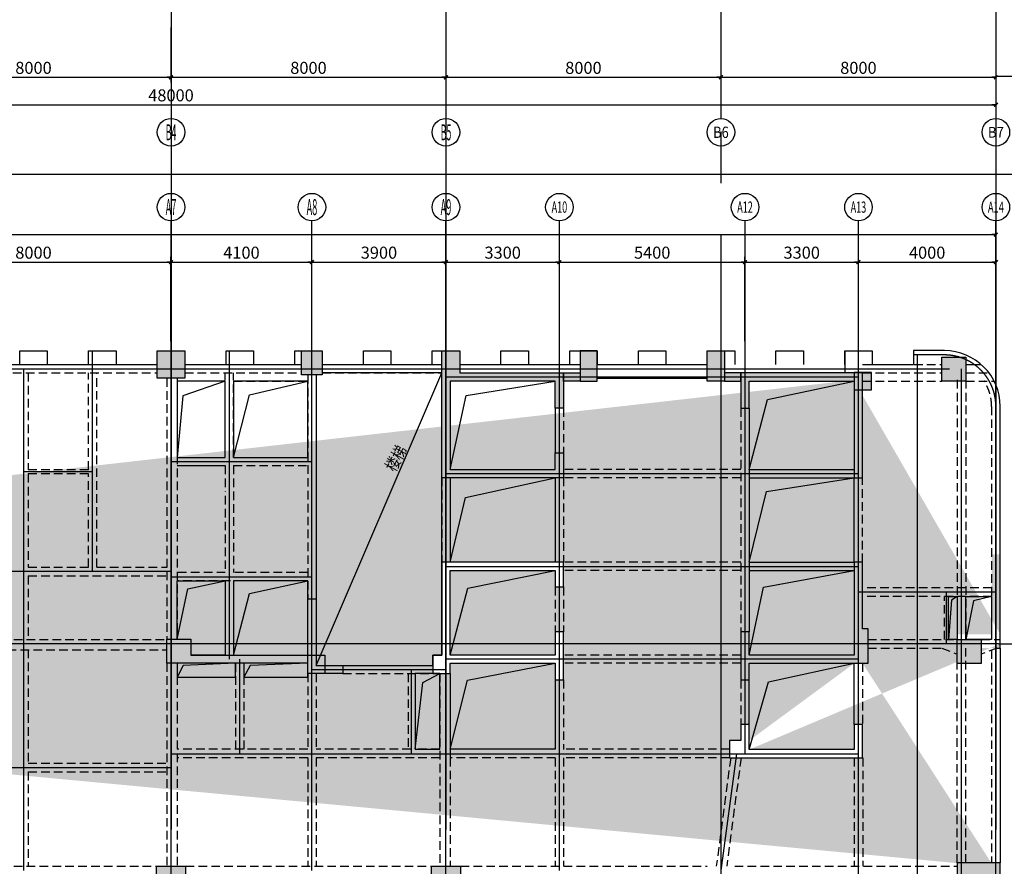
# Model space of a CAD drawing. Extents: x -90001763 to 9665196, y -83739257 to 263449.
# Drawn here: x 2352553 to 2381200, y -5327008 to -5302381 of the extents above; entities that cross this region are included whole.
import ezdxf
from ezdxf.enums import TextEntityAlignment as Align

# ---------------------------------------------------------------- set-up
doc = ezdxf.new("R2010")
doc.units = 0
doc.header["$LTSCALE"] = 1000
doc.header["$PDMODE"] = 3
doc.header["$PDSIZE"] = 100
doc.linetypes.add('CENTER', pattern=[39.5, 35, -1.5, 1.5, -1.5])
doc.linetypes.add('HIDDEN', pattern=[0.375, 0.25, -0.125])
doc.layers.get('0').update_dxf_attribs({"linetype": 'CONTINUOUS'})
doc.layers.get('DEFPOINTS').update_dxf_attribs({"linetype": 'CONTINUOUS'})
for name, color, linetype in [('AXIS', 9, 'CENTER'), ('AXIS_TEXT', 3, 'CONTINUOUS'), ('BEAM_CON', 4, 'HIDDEN'), ('BEAM_SE_CON', 4, 'HIDDEN'), ('DIM', 3, 'CONTINUOUS'), ('HOUSE_COLUMN', 15, 'CONTINUOUS'), ('line', 3, 'CONTINUOUS'), ('ZHU', 6, 'CONTINUOUS'), ('批量', 5, 'CONTINUOUS')]:
    doc.layers.add(name, color=color, linetype=linetype)
doc.styles.add('_HZTXT', font='tssdeng.shx', dxfattribs={"width": 0.8, "bigfont": 'tssdchn.shx'})
doc.styles.add('_TCH_AXIS', font='COMPLEX', dxfattribs={"bigfont": 'GBCBIG'})
doc.styles.add('TSSD', font='tssdeng.shx', dxfattribs={"width": 0.7, "bigfont": 'tssdchn.shx'})
doc.dimstyles.new('100', dxfattribs={"dimtxt": 350, "dimasz": 1, "dimexe": 150, "dimexo": 200, "dimgap": 100, "dimtad": 1, "dimdec": 0, "dimzin": 0, "dimdsep": 46, "dimtxsty": 'TSSD', "dimblk": 'DIM_1', "dimcen": 0.09, "dimdle": 150, "dimclrd": 3, "dimclre": 3, "dimclrt": 2, "dimadec": 0, "dimazin": 0, "dimtfac": 1, "dimtdec": 0, "dimtix": 1, "dimtmove": 2, "dimatfit": 3, "dimldrblk": 'NONE', "dimfxl": 300, "dimtolj": 1, "dimtzin": 0, "dimarcsym": 0})

# ---------------------------------------------------------------- blocks, each defined once
blk = doc.blocks.new('DIM_1')
at = {"color": 3, "linetype": 'Continuous'}
blk.add_line((0, 0), (-116, 0), dxfattribs=at)
at = {"color": 3, "linetype": 'Continuous', "const_width": 45}
blk.add_lwpolyline([(-54, -54), (54, 54)], dxfattribs=at)
blk = doc.blocks.new('*D399')
at = {"layer": 'DEFPOINTS', "color": 0, "transparency": 16777216}
for p in [(2332955, -5303204), (2380955, -5303204), (2380955, -5304857)]:
    blk.add_point(p, dxfattribs=at)
at = {"layer": 'DIM', "color": 3, "lineweight": -2, "transparency": 16777216}
for p, q in [((2332955, -5303404), (2332955, -5305007)), ((2380955, -5303404), (2380955, -5305007)), ((2332956, -5304857), (2380954, -5304857))]:
    blk.add_line(p, q, dxfattribs=at)
at = {"layer": 'DIM', "color": 3, "lineweight": -2, "transparency": 16777216, "rotation": 180}
blk.add_blockref('DIM_1', (2332955, -5304857), dxfattribs=at)
at = {"layer": 'DIM', "color": 3, "lineweight": -2, "transparency": 16777216}
blk.add_blockref('DIM_1', (2380955, -5304857), dxfattribs=at)
at = {"layer": 'DIM', "color": 2, "transparency": 16777216, "insert": (2356955, -5304582), "char_height": 350, "attachment_point": 5, "style": 'TSSD'}
blk.add_mtext('\\A1;48000', dxfattribs=at)
blk = doc.blocks.new('_None')
blk = doc.blocks.new('*D402')
at = {"layer": 'DEFPOINTS', "color": 0, "transparency": 16777216}
for p in [(2348955, -5302404), (2356955, -5302404), (2356955, -5304057)]:
    blk.add_point(p, dxfattribs=at)
at = {"layer": 'DIM', "color": 3, "lineweight": -2, "transparency": 16777216}
for p, q in [((2348955, -5302604), (2348955, -5304207)), ((2356955, -5302604), (2356955, -5304207)), ((2348956, -5304057), (2356954, -5304057))]:
    blk.add_line(p, q, dxfattribs=at)
at = {"layer": 'DIM', "color": 3, "lineweight": -2, "transparency": 16777216, "rotation": 180}
blk.add_blockref('DIM_1', (2348955, -5304057), dxfattribs=at)
at = {"layer": 'DIM', "color": 3, "lineweight": -2, "transparency": 16777216}
blk.add_blockref('DIM_1', (2356955, -5304057), dxfattribs=at)
at = {"layer": 'DIM', "color": 2, "transparency": 16777216, "insert": (2352955, -5303782), "char_height": 350, "attachment_point": 5, "style": 'TSSD'}
blk.add_mtext('\\A1;8000', dxfattribs=at)
blk = doc.blocks.new('*D403')
at = {"layer": 'DEFPOINTS', "color": 0, "transparency": 16777216}
for p in [(2356955, -5302404), (2364955, -5302404), (2364955, -5304057)]:
    blk.add_point(p, dxfattribs=at)
at = {"layer": 'DIM', "color": 3, "lineweight": -2, "transparency": 16777216}
for p, q in [((2356955, -5302604), (2356955, -5304207)), ((2364955, -5302604), (2364955, -5304207)), ((2356956, -5304057), (2364954, -5304057))]:
    blk.add_line(p, q, dxfattribs=at)
at = {"layer": 'DIM', "color": 3, "lineweight": -2, "transparency": 16777216, "rotation": 180}
blk.add_blockref('DIM_1', (2356955, -5304057), dxfattribs=at)
at = {"layer": 'DIM', "color": 3, "lineweight": -2, "transparency": 16777216}
blk.add_blockref('DIM_1', (2364955, -5304057), dxfattribs=at)
at = {"layer": 'DIM', "color": 2, "transparency": 16777216, "insert": (2360955, -5303782), "char_height": 350, "attachment_point": 5, "style": 'TSSD'}
blk.add_mtext('\\A1;8000', dxfattribs=at)
blk = doc.blocks.new('*D404')
at = {"layer": 'DEFPOINTS', "color": 0, "transparency": 16777216}
for p in [(2364955, -5302404), (2372955, -5302404), (2372955, -5304057)]:
    blk.add_point(p, dxfattribs=at)
at = {"layer": 'DIM', "color": 3, "lineweight": -2, "transparency": 16777216}
for p, q in [((2364955, -5302604), (2364955, -5304207)), ((2372955, -5302604), (2372955, -5304207)), ((2364956, -5304057), (2372954, -5304057))]:
    blk.add_line(p, q, dxfattribs=at)
at = {"layer": 'DIM', "color": 3, "lineweight": -2, "transparency": 16777216, "rotation": 180}
blk.add_blockref('DIM_1', (2364955, -5304057), dxfattribs=at)
at = {"layer": 'DIM', "color": 3, "lineweight": -2, "transparency": 16777216}
blk.add_blockref('DIM_1', (2372955, -5304057), dxfattribs=at)
at = {"layer": 'DIM', "color": 2, "transparency": 16777216, "insert": (2368955, -5303782), "char_height": 350, "attachment_point": 5, "style": 'TSSD'}
blk.add_mtext('\\A1;8000', dxfattribs=at)
blk = doc.blocks.new('*D405')
at = {"layer": 'DEFPOINTS', "color": 0, "transparency": 16777216}
for p in [(2372955, -5302404), (2380955, -5302404), (2380955, -5304057)]:
    blk.add_point(p, dxfattribs=at)
at = {"layer": 'DIM', "color": 3, "lineweight": -2, "transparency": 16777216}
for p, q in [((2372955, -5302604), (2372955, -5304207)), ((2380955, -5302604), (2380955, -5304207)), ((2372956, -5304057), (2380954, -5304057))]:
    blk.add_line(p, q, dxfattribs=at)
at = {"layer": 'DIM', "color": 3, "lineweight": -2, "transparency": 16777216, "rotation": 180}
blk.add_blockref('DIM_1', (2372955, -5304057), dxfattribs=at)
at = {"layer": 'DIM', "color": 3, "lineweight": -2, "transparency": 16777216}
blk.add_blockref('DIM_1', (2380955, -5304057), dxfattribs=at)
at = {"layer": 'DIM', "color": 2, "transparency": 16777216, "insert": (2376955, -5303782), "char_height": 350, "attachment_point": 5, "style": 'TSSD'}
blk.add_mtext('\\A1;8000', dxfattribs=at)
blk = doc.blocks.new('*D451')
at = {"layer": 'DEFPOINTS', "color": 0, "transparency": 16777216}
for p in [(2356955, -5309433), (2348955, -5311933), (2356955, -5311933)]:
    blk.add_point(p, dxfattribs=at)
at = {"layer": 'DIM', "color": 3, "lineweight": -2, "transparency": 16777216}
for p, q in [((2348955, -5311733), (2348955, -5309283)), ((2356955, -5311733), (2356955, -5309283)), ((2348956, -5309433), (2356954, -5309433))]:
    blk.add_line(p, q, dxfattribs=at)
at = {"layer": 'DIM', "color": 3, "lineweight": -2, "transparency": 16777216, "rotation": 180}
blk.add_blockref('DIM_1', (2348955, -5309433), dxfattribs=at)
at = {"layer": 'DIM', "color": 3, "lineweight": -2, "transparency": 16777216}
blk.add_blockref('DIM_1', (2356955, -5309433), dxfattribs=at)
at = {"layer": 'DIM', "color": 2, "transparency": 16777216, "insert": (2352955, -5309158), "char_height": 350, "attachment_point": 5, "style": 'TSSD'}
blk.add_mtext('\\A1;8000', dxfattribs=at)
blk = doc.blocks.new('*D452')
at = {"layer": 'DEFPOINTS', "color": 0, "transparency": 16777216}
for p in [(2361055, -5309433), (2356955, -5311933), (2361055, -5311933)]:
    blk.add_point(p, dxfattribs=at)
at = {"layer": 'DIM', "color": 3, "lineweight": -2, "transparency": 16777216}
for p, q in [((2356955, -5311733), (2356955, -5309283)), ((2361055, -5311733), (2361055, -5309283)), ((2356956, -5309433), (2361054, -5309433))]:
    blk.add_line(p, q, dxfattribs=at)
at = {"layer": 'DIM', "color": 3, "lineweight": -2, "transparency": 16777216, "rotation": 180}
blk.add_blockref('DIM_1', (2356955, -5309433), dxfattribs=at)
at = {"layer": 'DIM', "color": 3, "lineweight": -2, "transparency": 16777216}
blk.add_blockref('DIM_1', (2361055, -5309433), dxfattribs=at)
at = {"layer": 'DIM', "color": 2, "transparency": 16777216, "insert": (2359005, -5309158), "char_height": 350, "attachment_point": 5, "style": 'TSSD'}
blk.add_mtext('\\A1;4100', dxfattribs=at)
blk = doc.blocks.new('*D453')
at = {"layer": 'DEFPOINTS', "color": 0, "transparency": 16777216}
for p in [(2364955, -5309433), (2361055, -5311933), (2364955, -5311933)]:
    blk.add_point(p, dxfattribs=at)
at = {"layer": 'DIM', "color": 3, "lineweight": -2, "transparency": 16777216}
for p, q in [((2361055, -5311733), (2361055, -5309283)), ((2364955, -5311733), (2364955, -5309283)), ((2361056, -5309433), (2364954, -5309433))]:
    blk.add_line(p, q, dxfattribs=at)
at = {"layer": 'DIM', "color": 3, "lineweight": -2, "transparency": 16777216, "rotation": 180}
blk.add_blockref('DIM_1', (2361055, -5309433), dxfattribs=at)
at = {"layer": 'DIM', "color": 3, "lineweight": -2, "transparency": 16777216}
blk.add_blockref('DIM_1', (2364955, -5309433), dxfattribs=at)
at = {"layer": 'DIM', "color": 2, "transparency": 16777216, "insert": (2363005, -5309158), "char_height": 350, "attachment_point": 5, "style": 'TSSD'}
blk.add_mtext('\\A1;3900', dxfattribs=at)
blk = doc.blocks.new('*D454')
at = {"layer": 'DEFPOINTS', "color": 0, "transparency": 16777216}
for p in [(2368255, -5309433), (2364955, -5311933), (2368255, -5311933)]:
    blk.add_point(p, dxfattribs=at)
at = {"layer": 'DIM', "color": 3, "lineweight": -2, "transparency": 16777216}
for p, q in [((2364955, -5311733), (2364955, -5309283)), ((2368255, -5311733), (2368255, -5309283)), ((2364956, -5309433), (2368254, -5309433))]:
    blk.add_line(p, q, dxfattribs=at)
at = {"layer": 'DIM', "color": 3, "lineweight": -2, "transparency": 16777216, "rotation": 180}
blk.add_blockref('DIM_1', (2364955, -5309433), dxfattribs=at)
at = {"layer": 'DIM', "color": 3, "lineweight": -2, "transparency": 16777216}
blk.add_blockref('DIM_1', (2368255, -5309433), dxfattribs=at)
at = {"layer": 'DIM', "color": 2, "transparency": 16777216, "insert": (2366605, -5309158), "char_height": 350, "attachment_point": 5, "style": 'TSSD'}
blk.add_mtext('\\A1;3300', dxfattribs=at)
blk = doc.blocks.new('*D455')
at = {"layer": 'DEFPOINTS', "color": 0, "transparency": 16777216}
for p in [(2373655, -5309433), (2368255, -5311933), (2373655, -5311933)]:
    blk.add_point(p, dxfattribs=at)
at = {"layer": 'DIM', "color": 3, "lineweight": -2, "transparency": 16777216}
for p, q in [((2368255, -5311733), (2368255, -5309283)), ((2373655, -5311733), (2373655, -5309283)), ((2368256, -5309433), (2373654, -5309433))]:
    blk.add_line(p, q, dxfattribs=at)
at = {"layer": 'DIM', "color": 3, "lineweight": -2, "transparency": 16777216, "rotation": 180}
blk.add_blockref('DIM_1', (2368255, -5309433), dxfattribs=at)
at = {"layer": 'DIM', "color": 3, "lineweight": -2, "transparency": 16777216}
blk.add_blockref('DIM_1', (2373655, -5309433), dxfattribs=at)
at = {"layer": 'DIM', "color": 2, "transparency": 16777216, "insert": (2370955, -5309158), "char_height": 350, "attachment_point": 5, "style": 'TSSD'}
blk.add_mtext('\\A1;5400', dxfattribs=at)
blk = doc.blocks.new('*D456')
at = {"layer": 'DEFPOINTS', "color": 0, "transparency": 16777216}
for p in [(2376955, -5309433), (2373655, -5311933), (2376955, -5311933)]:
    blk.add_point(p, dxfattribs=at)
at = {"layer": 'DIM', "color": 3, "lineweight": -2, "transparency": 16777216}
for p, q in [((2373655, -5311733), (2373655, -5309283)), ((2376955, -5311733), (2376955, -5309283)), ((2373656, -5309433), (2376954, -5309433))]:
    blk.add_line(p, q, dxfattribs=at)
at = {"layer": 'DIM', "color": 3, "lineweight": -2, "transparency": 16777216, "rotation": 180}
blk.add_blockref('DIM_1', (2373655, -5309433), dxfattribs=at)
at = {"layer": 'DIM', "color": 3, "lineweight": -2, "transparency": 16777216}
blk.add_blockref('DIM_1', (2376955, -5309433), dxfattribs=at)
at = {"layer": 'DIM', "color": 2, "transparency": 16777216, "insert": (2375305, -5309158), "char_height": 350, "attachment_point": 5, "style": 'TSSD'}
blk.add_mtext('\\A1;3300', dxfattribs=at)
blk = doc.blocks.new('*D457')
at = {"layer": 'DEFPOINTS', "color": 0, "transparency": 16777216}
for p in [(2380955, -5309433), (2376955, -5311933), (2380955, -5311933)]:
    blk.add_point(p, dxfattribs=at)
at = {"layer": 'DIM', "color": 3, "lineweight": -2, "transparency": 16777216}
for p, q in [((2376955, -5311733), (2376955, -5309283)), ((2380955, -5311733), (2380955, -5309283)), ((2376956, -5309433), (2380954, -5309433))]:
    blk.add_line(p, q, dxfattribs=at)
at = {"layer": 'DIM', "color": 3, "lineweight": -2, "transparency": 16777216, "rotation": 180}
blk.add_blockref('DIM_1', (2376955, -5309433), dxfattribs=at)
at = {"layer": 'DIM', "color": 3, "lineweight": -2, "transparency": 16777216}
blk.add_blockref('DIM_1', (2380955, -5309433), dxfattribs=at)
at = {"layer": 'DIM', "color": 2, "transparency": 16777216, "insert": (2378955, -5309158), "char_height": 350, "attachment_point": 5, "style": 'TSSD'}
blk.add_mtext('\\A1;4000', dxfattribs=at)
blk = doc.blocks.new('*D458')
at = {"layer": 'DEFPOINTS', "color": 0, "transparency": 16777216}
for p in [(2380955, -5308633), (2308955, -5311933), (2380955, -5311933)]:
    blk.add_point(p, dxfattribs=at)
at = {"layer": 'DIM', "color": 3, "lineweight": -2, "transparency": 16777216}
for p, q in [((2308955, -5311733), (2308955, -5308483)), ((2380955, -5311733), (2380955, -5308483)), ((2308956, -5308633), (2380954, -5308633))]:
    blk.add_line(p, q, dxfattribs=at)
at = {"layer": 'DIM', "color": 3, "lineweight": -2, "transparency": 16777216, "rotation": 180}
blk.add_blockref('DIM_1', (2308955, -5308633), dxfattribs=at)
at = {"layer": 'DIM', "color": 3, "lineweight": -2, "transparency": 16777216}
blk.add_blockref('DIM_1', (2380955, -5308633), dxfattribs=at)
at = {"layer": 'DIM', "color": 2, "transparency": 16777216, "insert": (2344955, -5308358), "char_height": 350, "attachment_point": 5, "style": 'TSSD'}
blk.add_mtext('\\A1;72000', dxfattribs=at)

msp = doc.modelspace()

# ---------------------------------------------------------------- hatches: boundary and pattern name
at = {"layer": 'HOUSE_COLUMN'}
for points in [[(2365355.4, -5312653.4), (2368375.4, -5312653.4), (2368375.4, -5313683.4), (2368135.4, -5313683.4), (2368135.4, -5312893.4), (2365075.4, -5312893.4), (2365075.4, -5315463.4), (2368135.4, -5315463.4), (2368135.4, -5314983.4), (2368375.4, -5314983.4), (2368375.4, -5315703.4), (2364835.4, -5315703.4), (2364835.4, -5312013.4), (2365355.4, -5312013.4)], [(2376555.4, -5312653.4), (2373535.4, -5312653.4), (2373535.4, -5313683.4), (2373775.4, -5313683.4), (2373775.4, -5312893.4), (2376835.4, -5312893.4), (2376835.4, -5315703.4), (2377075.4, -5315703.4), (2377075.4, -5312653.4), (2376555.4, -5312653.4)], [(2376835.4, -5318163.4), (2376835.4, -5320863.4), (2373775.4, -5320863.4), (2373775.4, -5320183.4), (2373535.4, -5320183.4), (2373535.4, -5321583.4), (2373775.4, -5321583.4), (2373775.4, -5321103.4), (2377235.4, -5321103.4), (2377235.4, -5320103.4), (2377235.4, -5320103.4), (2377075.4, -5320103.4), (2377075.4, -5318163.4)], [(2360935.4, -5320863.4), (2361435.4, -5320863.4), (2361435.4, -5321403.4), (2360935.4, -5321403.4)], [(2380830.4, -5330833.4), (2381080.4, -5330833.4), (2381080.4, -5326908.4), (2379830.4, -5326908.4), (2379830.4, -5327308.4), (2380830.4, -5327308.4)]]:
    msp.add_hatch(color=55, dxfattribs=at).paths.add_polyline_path(points)
h = msp.add_hatch(color=55, dxfattribs=at)
h.paths.add_polyline_path([(2364835.4, -5320863.4), (2364575.4, -5320863.4), (2364575.4, -5321403.4), (2365075.4, -5321403.4), (2365075.4, -5321103.4), (2368135.4, -5321103.4), (2368135.4, -5321583.4), (2368375.4, -5321583.4), (2368375.4, -5320183.4), (2368135.4, -5320183.4), (2368135.4, -5320863.4), (2365075.4, -5320863.4), (2365075.4, -5318403.4), (2368135.4, -5318403.4), (2368135.4, -5318883.4), (2368375.4, -5318883.4), (2368375.4, -5318163.4), (2364835.4, -5318163.4)], flags=16)
h.paths.add_polyline_path([(2373535.4, -5323353.4), (2373205.4, -5323353.4), (2373205.4, -5323853.4), (2377075.4, -5323853.4), (2377075.4, -5322883.4), (2376835.4, -5322883.4), (2376835.4, -5323613.4), (2373775.4, -5323613.4), (2373775.4, -5322883.4), (2373535.4, -5322883.4)], flags=16)
edge = h.paths.add_edge_path()
edge.add_line((2308830.4, -5320658.4), (2308830.4, -5320808.4))
edge.add_line((2308830.4, -5320808.4), (2310080.4, -5320808.4))
edge.add_line((2310080.4, -5320808.4), (2310080.4, -5320658.4))
edge.add_line((2310080.4, -5320658.4), (2313475.4, -5320658.4))
edge.add_line((2313475.4, -5320658.4), (2313475.4, -5320408.4))
edge.add_line((2313475.4, -5320408.4), (2313475.4, -5320093.4))
edge.add_line((2313475.4, -5320093.4), (2313235.4, -5320093.4))
edge.add_line((2313235.4, -5320093.4), (2313235.4, -5320408.4))
edge.add_line((2313235.4, -5320408.4), (2309080.4, -5320408.4))
edge.add_line((2309080.4, -5320408.4), (2309080.4, -5318133.4))
edge.add_line((2309080.4, -5318133.4), (2308830.4, -5318133.4))
edge.add_line((2308830.4, -5318133.4), (2308830.4, -5320533.4))
edge.add_line((2308830.4, -5320258.4), (2308830.4, -5320658.4))
edge.add_line((2376555.4, -5312893.4), (2376835.4, -5312893.4))
edge.add_line((2381080.4, -5320258.4), (2381080.4, -5320658.4))
edge.add_line((2381080.4, -5320658.4), (2379830.4, -5320658.4))
edge.add_line((2379830.4, -5320658.4), (2379830.4, -5320258.4))
edge.add_line((2379830.4, -5320258.4), (2380830.4, -5320258.4))
edge.add_line((2380830.4, -5320258.4), (2380830.4, -5317933.4))
edge.add_line((2380830.4, -5317933.4), (2381080.4, -5317933.4))
edge.add_line((2381080.4, -5317933.4), (2381080.4, -5320533.4))
edge.add_line((2373775.4, -5323613.4), (2373775.4, -5323353.4))
edge.add_line((2376835.4, -5321103.4), (2377235.4, -5321103.4))
edge.add_line((2377235.4, -5321103.4), (2377235.4, -5320103.4))
edge.add_line((2377235.4, -5320103.4), (2377235.4, -5320103.4))
edge.add_line((2377235.4, -5320103.4), (2376835.4, -5320103.4))
edge.add_line((2376835.4, -5320103.4), (2376835.4, -5320863.4))
edge.add_line((2376835.4, -5320863.4), (2373775.4, -5320863.4))
edge.add_line((2373775.4, -5320863.4), (2373775.4, -5320183.4))
edge.add_line((2373775.4, -5320183.4), (2373535.4, -5320183.4))
edge.add_line((2373535.4, -5320183.4), (2373535.4, -5321583.4))
edge.add_line((2373535.4, -5321583.4), (2373775.4, -5321583.4))
edge.add_line((2373775.4, -5321583.4), (2373775.4, -5321103.4))
edge.add_line((2373775.4, -5321103.4), (2377075.4, -5321103.4))
edge.add_line((2381080.4, -5327308.4), (2381080.4, -5326908.4))
edge.add_line((2381080.4, -5326908.4), (2379830.4, -5326908.4))
edge.add_line((2379830.4, -5326908.4), (2379830.4, -5327308.4))
edge.add_line((2379830.4, -5327308.4), (2380830.4, -5327308.4))
edge.add_line((2380830.4, -5327308.4), (2380830.4, -5330933.4))
edge.add_line((2380830.4, -5330933.4), (2381080.4, -5330933.4))
edge.add_line((2381080.4, -5330933.4), (2381080.4, -5327033.4))
msp.add_hatch(color=55, dxfattribs=at).paths.add_polyline_path([(2357530.4, -5321103.4), (2356830.4, -5321103.4), (2356830.4, -5320403.4), (2357530.4, -5320403.4), (2357530.4, -5320863.4), (2360935.4, -5320863.4), (2360935.4, -5319224.6), (2361175.4, -5319224.6), (2361175.4, -5321163.4), (2361955.4, -5321163.4), (2361955.4, -5321403.4), (2360935.4, -5321403.4), (2360935.4, -5321103.4)], flags=17)

# ---------------------------------------------------------------- linework, layer by layer
at = {"layer": 'AXIS'}
for p, q in [((2356955.4, -5172433.4), (2356955.4, -5338533.4)), ((2364955.4, -5172433.4), (2364955.4, -5338533.4)), ((2380955.4, -5172433.4), (2380955.4, -5338533.4)), ((2372955.4, -5190133.4), (2372955.4, -5338533.4)), ((2413905.4, -5304033.4), (2380955.4, -5304033.4)), ((2356955.4, -5337533.4), (2356955.4, -5310433.4)), ((2356955.4, -5337533.4), (2356955.4, -5310433.4)), ((2361055.4, -5327133.4), (2361055.4, -5310433.4)), ((2364955.4, -5337533.4), (2364955.4, -5310433.4)), ((2364955.4, -5337533.4), (2364955.4, -5310433.4)), ((2368255.4, -5327133.4), (2368255.4, -5310433.4)), ((2373655.4, -5323733.4), (2373655.4, -5310433.4)), ((2376955.4, -5336053.4), (2376955.4, -5310433.4)), ((2380955.4, -5337533.4), (2380955.4, -5310433.4)), ((2354675.4, -5318433.4), (2354675.4, -5312013.4)), ((2358655.4, -5320983.4), (2358655.4, -5312013.4)), ((2379454.8, -5312133.4), (2378555.4, -5312133.4)), ((2378675.4, -5335933.4), (2378675.4, -5312133.4)), ((2305105.5, -5312533.4), (2381032.9, -5312533.4)), ((2352675.4, -5327133.4), (2352675.4, -5312533.4)), ((2379955.4, -5329593.4), (2379955.4, -5312533.4)), ((2364955.4, -5312773.4), (2376955.4, -5312773.4)), ((2356955.4, -5315233.4), (2361055.4, -5315233.4)), ((2354675.4, -5315533.4), (2352675.4, -5315533.4)), ((2364955.4, -5315583.4), (2376955.4, -5315583.4)), ((2356955.4, -5318433.4), (2316955.4, -5318433.4)), ((2364955.4, -5318283.4), (2376955.4, -5318283.4)), ((2356955.4, -5318583.4), (2361055.4, -5318583.4)), ((2380955.4, -5319033.4), (2376955.4, -5319033.4)), ((2379515.4, -5320533.4), (2379515.4, -5319053.4)), ((2381032.9, -5320533.4), (2309135.5, -5320533.4)), ((2358955.4, -5323733.4), (2358955.4, -5320983.4)), ((2376955.4, -5320983.4), (2364955.4, -5320983.4)), ((2361055.4, -5321283.4), (2364955.4, -5321283.4)), ((2363955.4, -5323733.4), (2363955.4, -5321283.4)), ((2356955.4, -5323733.4), (2376955.4, -5323733.4)), ((2373405.4, -5323733.4), (2372955.4, -5327133.4)), ((2309955.4, -5324133.4), (2356955.4, -5324133.4))]:
    msp.add_line(p, q, dxfattribs=at)
msp.add_arc((2379455.4, -5313633.4), 1500, 0, 90.02385, dxfattribs=at)
at = {"layer": 'BEAM_CON', "color": 55, "linetype": 'Continuous'}
for p, q in [((2379455.4, -5312008.4), (2378555.4, -5312008.4)), ((2378555.4, -5312008.4), (2378555.4, -5312408.4)), ((2349355.4, -5312408.4), (2356555.4, -5312408.4)), ((2357355.4, -5312408.4), (2360755.4, -5312408.4)), ((2361355.4, -5312408.4), (2364835.4, -5312408.4)), ((2365355.4, -5312408.4), (2368855.4, -5312408.4)), ((2369355.4, -5312408.4), (2372555.4, -5312408.4)), ((2377075.4, -5312408.4), (2378555.4, -5312408.4)), ((2380080.4, -5312408.4), (2380523.2, -5312408.4)), ((2369355.4, -5312808.4), (2372555.4, -5312808.4)), ((2381080.4, -5320658.4), (2381080.4, -5313633.4)), ((2368135.4, -5313683.4), (2368135.4, -5314983.4)), ((2373775.4, -5313683.4), (2373775.4, -5320183.4)), ((2365075.4, -5315703.4), (2365075.4, -5318163.4)), ((2368135.4, -5315703.4), (2368135.4, -5318163.4)), ((2376835.4, -5318163.4), (2376835.4, -5315703.4)), ((2381080.4, -5320658.4), (2381080.4, -5326908.4)), ((2376835.4, -5322883.4), (2376835.4, -5321103.4)), ((2365075.4, -5321403.4), (2365075.4, -5323853.4)), ((2368135.4, -5321583.4), (2368135.4, -5323603.4)), ((2373775.4, -5322883.4), (2373775.4, -5321583.4)), ((2368135.4, -5323603.4), (2365075.4, -5323603.4))]:
    msp.add_line(p, q, dxfattribs=at)
at = {"layer": 'BEAM_CON', "color": 55}
for p, q in [((2377075.4, -5312408.4), (2379380.4, -5312408.4)), ((2349355.4, -5312658.4), (2356555.4, -5312658.4)), ((2356830.4, -5312813.4), (2356830.4, -5320403.4)), ((2357130.4, -5312813.4), (2357130.4, -5320403.4)), ((2357355.4, -5312658.4), (2360755.4, -5312658.4)), ((2360935.4, -5312713.4), (2360935.4, -5319224.6)), ((2361175.4, -5312713.4), (2361175.4, -5319224.6)), ((2361355.4, -5312658.4), (2364835.4, -5312658.4)), ((2377075.4, -5312658.4), (2379380.4, -5312658.4)), ((2380080.4, -5312653.4), (2380751.7, -5312653.4)), ((2358775.4, -5312893.4), (2360935.4, -5312893.4)), ((2377075.4, -5312893.4), (2379380.4, -5312893.4)), ((2379830.4, -5312858.4), (2379830.4, -5320408.4)), ((2380080.4, -5312858.4), (2380080.4, -5320408.4)), ((2380080.4, -5312894.9), (2380883.7, -5312894.9)), ((2380830.4, -5313633.4), (2380830.4, -5320408.4)), ((2368375.4, -5313683.4), (2368375.4, -5314983.4)), ((2373535.4, -5313683.4), (2373535.4, -5320183.4)), ((2373535.4, -5315463.4), (2368375.4, -5315463.4)), ((2364835.4, -5315703.4), (2364835.4, -5318163.4)), ((2368375.4, -5315703.4), (2368375.4, -5318163.4)), ((2373535.4, -5315703.4), (2368375.4, -5315703.4)), ((2377075.4, -5318163.4), (2377075.4, -5315703.4)), ((2373535.4, -5318163.4), (2368375.4, -5318163.4)), ((2373535.4, -5318403.4), (2368375.4, -5318403.4)), ((2368135.4, -5318883.4), (2368135.4, -5320183.4)), ((2368375.4, -5318883.4), (2368375.4, -5320183.4)), ((2349380.4, -5320408.4), (2356830.4, -5320408.4)), ((2377235.4, -5320408.4), (2379830.4, -5320408.4)), ((2380530.4, -5320408.4), (2381080.4, -5320408.4)), ((2349952.5, -5320708.4), (2356830.4, -5320708.4)), ((2377235.4, -5320658.4), (2379378.7, -5320658.4)), ((2379378.7, -5320658.4), (2379830.4, -5320839.8)), ((2380982.2, -5320658.4), (2380530.4, -5320839.8)), ((2380830.4, -5320719.3), (2380830.4, -5326908.4)), ((2380982.2, -5320658.4), (2381080.4, -5320658.4)), ((2356830.4, -5321103.4), (2356830.4, -5327008.4)), ((2357130.4, -5321103.4), (2357130.4, -5327008.4)), ((2373535.4, -5320863.4), (2368375.4, -5320863.4)), ((2373535.4, -5321103.4), (2368375.4, -5321103.4)), ((2377075.4, -5321103.4), (2377075.4, -5322883.4)), ((2361955.4, -5321163.4), (2364575.4, -5321163.4)), ((2361955.4, -5321403.4), (2364575.4, -5321403.4)), ((2364775.4, -5321403.4), (2364775.4, -5327008.4)), ((2368375.4, -5321583.4), (2368375.4, -5323613.4)), ((2373535.4, -5321583.4), (2373535.4, -5322883.4)), ((2373205.4, -5323603.4), (2368375.4, -5323603.4)), ((2365075.4, -5323853.4), (2365075.4, -5327008.4)), ((2368135.4, -5323853.4), (2365075.4, -5323853.4)), ((2368135.4, -5323853.4), (2368135.4, -5327008.4)), ((2373205.4, -5323853.4), (2368375.4, -5323853.4)), ((2368375.4, -5323853.4), (2368375.4, -5327008.4)), ((2373238.3, -5323853.4), (2372820.7, -5327008.4)), ((2373540.9, -5323853.4), (2373123.3, -5327008.4)), ((2349380.4, -5327008.4), (2356530.4, -5327008.4)), ((2357380.4, -5327008.4), (2364530.4, -5327008.4)), ((2365380.4, -5327008.4), (2372555.4, -5327008.4)), ((2373355.4, -5327008.4), (2379830.4, -5327008.4))]:
    msp.add_line(p, q, dxfattribs=at)
at = {"layer": 'BEAM_CON', "color": 55, "linetype": 'Continuous'}
for points in [[(2352555.4, -5312408.4), (2352555.4, -5312013.4), (2353355.4, -5312013.4), (2353355.4, -5312408.4)], [(2354555.4, -5312408.4), (2354555.4, -5312013.4), (2355355.4, -5312013.4), (2355355.4, -5312408.4)], [(2356555.4, -5312408.4), (2356555.4, -5312013.4), (2357355.4, -5312013.4), (2357355.4, -5312408.4)], [(2358555.4, -5312408.4), (2358555.4, -5312013.4), (2359355.4, -5312013.4), (2359355.4, -5312408.4)], [(2360555.4, -5312408.4), (2360555.4, -5312013.4), (2361355.4, -5312013.4), (2361355.4, -5312408.4)], [(2362555.4, -5312408.4), (2362555.4, -5312013.4), (2363355.4, -5312013.4), (2363355.4, -5312408.4)], [(2364555.4, -5312408.4), (2364555.4, -5312013.4), (2365355.4, -5312013.4), (2365355.4, -5312408.4)], [(2366555.4, -5312408.4), (2366555.4, -5312013.4), (2367355.4, -5312013.4), (2367355.4, -5312408.4)], [(2368555.4, -5312408.4), (2368555.4, -5312013.4), (2369355.4, -5312013.4), (2369355.4, -5312408.4)], [(2370555.4, -5312408.4), (2370555.4, -5312013.4), (2371355.4, -5312013.4), (2371355.4, -5312408.4)], [(2372555.4, -5312408.4), (2372555.4, -5312013.4), (2373355.4, -5312013.4), (2373355.4, -5312408.4)], [(2374555.4, -5312408.4), (2374555.4, -5312013.4), (2375355.4, -5312013.4), (2375355.4, -5312408.4)], [(2376555.4, -5312408.4), (2376555.4, -5312013.4), (2377355.4, -5312013.4), (2377355.4, -5312408.4)]]:
    msp.add_lwpolyline(points, dxfattribs=at)
msp.add_arc((2379455.4, -5313633.4), 1625, 0, 90, dxfattribs=at)
at = {"layer": 'BEAM_CON', "color": 55}
msp.add_arc((2379455.4, -5313633.4), 1375, 0, 32.48501, dxfattribs=at)
at = {"layer": 'BEAM_SE_CON', "color": 55}
for p, q in [((2352800.4, -5312658.4), (2352800.4, -5315473.4)), ((2354550.4, -5315473.4), (2354550.4, -5312658.4)), ((2354800.4, -5318308.4), (2354800.4, -5312658.4)), ((2358535.4, -5315113.4), (2358535.4, -5312658.4)), ((2358775.4, -5315113.4), (2358775.4, -5312658.4)), ((2357130.4, -5315113.4), (2358535.4, -5315113.4)), ((2358775.4, -5315113.4), (2360935.4, -5315113.4)), ((2358535.4, -5315353.4), (2358535.4, -5316113.4)), ((2358775.4, -5315353.4), (2360935.4, -5315353.4)), ((2358775.4, -5315353.4), (2358775.4, -5318463.4)), ((2354550.4, -5315473.4), (2352800.4, -5315473.4)), ((2354550.4, -5315593.4), (2352800.4, -5315593.4)), ((2352800.4, -5315593.4), (2352800.4, -5318308.4)), ((2354550.4, -5318308.4), (2354550.4, -5315593.4)), ((2358535.4, -5316233.4), (2358535.4, -5318463.4)), ((2352800.4, -5318308.4), (2354550.4, -5318308.4)), ((2354800.4, -5318308.4), (2356830.4, -5318308.4)), ((2358535.4, -5318463.4), (2357130.4, -5318463.4)), ((2360935.4, -5318463.4), (2358775.4, -5318463.4)), ((2352800.4, -5318558.4), (2356835.4, -5318558.4)), ((2352800.4, -5318558.4), (2352800.4, -5320408.4)), ((2360935.4, -5318703.4), (2357130.4, -5318703.4)), ((2358535.4, -5318703.4), (2358535.4, -5320863.4)), ((2358775.4, -5318703.4), (2358775.4, -5320863.4)), ((2380835.4, -5318908.4), (2377075.4, -5318908.4)), ((2380835.4, -5319158.4), (2377075.4, -5319158.4)), ((2379455.4, -5320408.4), (2379455.4, -5319158.4)), ((2379575.4, -5320408.4), (2379575.4, -5319158.4)), ((2352800.4, -5320708.4), (2352800.4, -5324008.4)), ((2379830.4, -5326908.4), (2379830.4, -5320658.4)), ((2380080.4, -5326908.4), (2380080.4, -5320658.4)), ((2358835.4, -5321103.4), (2358835.4, -5323613.4)), ((2359075.4, -5321103.4), (2359075.4, -5323613.4)), ((2360935.4, -5321403.4), (2360935.4, -5323603.4)), ((2361175.4, -5321403.4), (2361175.4, -5323603.4)), ((2363855.4, -5321403.4), (2363855.4, -5323603.4)), ((2364055.4, -5321403.4), (2364055.4, -5323603.4)), ((2360935.4, -5323603.4), (2357130.4, -5323603.4)), ((2363935.4, -5323603.4), (2361175.4, -5323603.4)), ((2364775.4, -5323603.4), (2364055.4, -5323603.4)), ((2360935.4, -5323853.4), (2357130.4, -5323853.4)), ((2360935.4, -5323853.4), (2360935.4, -5327008.4)), ((2364775.4, -5323853.4), (2361175.4, -5323853.4)), ((2361175.4, -5323853.4), (2361175.4, -5327008.4)), ((2376830.4, -5323853.4), (2376830.4, -5327008.4)), ((2377080.4, -5323853.4), (2377080.4, -5327008.4)), ((2352800.4, -5324008.4), (2356830.4, -5324008.4)), ((2352800.4, -5324258.4), (2356830.4, -5324258.4)), ((2352800.4, -5324258.4), (2352800.4, -5327008.4))]:
    msp.add_line(p, q, dxfattribs=at)
at = {"layer": 'BEAM_SE_CON', "color": 55, "linetype": 'Continuous'}
for p, q in [((2357130.4, -5315353.4), (2358535.4, -5315353.4)), ((2373775.4, -5315463.4), (2376835.4, -5315463.4)), ((2373775.4, -5315703.4), (2376835.4, -5315703.4)), ((2373775.4, -5318163.4), (2376835.4, -5318163.4)), ((2373775.4, -5318403.4), (2376835.4, -5318403.4))]:
    msp.add_line(p, q, dxfattribs=at)
at = {"layer": 'DIM'}
for p, q in [((2356955.4, -5302804.1), (2356955.4, -5305256.6)), ((2356955.4, -5302804.1), (2356955.4, -5305256.6)), ((2364955.4, -5302804.1), (2364955.4, -5305256.6)), ((2364955.4, -5302804.1), (2364955.4, -5305256.6)), ((2372955.4, -5302804.1), (2372955.4, -5305256.1)), ((2356955.4, -5311933.4), (2356955.4, -5308233.4)), ((2361055.4, -5311933.4), (2361055.4, -5308233.4)), ((2364955.4, -5311933.4), (2364955.4, -5308233.4)), ((2368255.4, -5311933.4), (2368255.4, -5308233.4)), ((2373655.4, -5311933.4), (2373655.4, -5308233.4)), ((2376955.4, -5311933.4), (2376955.4, -5308233.4)), ((2380955.4, -5310433.4), (2380955.4, -5308233.4)), ((2380955.4, -5310433.4), (2380955.4, -5308233.4)), ((2380955.4, -5311933.4), (2380955.4, -5308233.4)), ((2381032.9, -5320533.4), (2384733.3, -5320533.4))]:
    msp.add_line(p, q, dxfattribs=at)
at = {"layer": 'DIM', "linetype": 'ByBlock'}
msp.add_line((2380955.4, -5303503.4), (2380955.4, -5305256.6), dxfattribs=at)
at = {"layer": 'DIM'}
for centre in [(2356955.4, -5305656.6), (2356955.4, -5305656.6), (2364955.4, -5305656.6), (2364955.4, -5305656.6), (2372955.4, -5305656.1), (2372955.4, -5305656.1), (2380955.4, -5305656.6), (2380955.4, -5305656.6), (2356955.4, -5307833.4), (2361055.4, -5307833.4), (2364955.4, -5307833.4), (2368255.4, -5307833.4), (2373655.4, -5307833.4), (2376955.4, -5307833.4), (2380955.4, -5307833.4)]:
    msp.add_circle(centre, 400, dxfattribs=at)
at = {"layer": 'HOUSE_COLUMN', "color": 55}
for points in [[(2356555.4, -5312013.4), (2357355.4, -5312013.4), (2356555.4, -5312813.4), (2357355.4, -5312813.4)], [(2360755.4, -5312013.4), (2361355.4, -5312013.4), (2360755.4, -5312713.4), (2361355.4, -5312713.4)], [(2369355.4, -5312013.4), (2368855.4, -5312013.4), (2369355.4, -5312898.4), (2368855.4, -5312898.4)], [(2372555.4, -5312013.4), (2373055.4, -5312013.4), (2372555.4, -5312898.4), (2373055.4, -5312898.4)], [(2379380.4, -5312193.4), (2380080.4, -5312193.4), (2379380.4, -5312893.4), (2380080.4, -5312893.4)], [(2368855.4, -5312653.4), (2368375.4, -5312653.4), (2368855.4, -5312898.4), (2368375.4, -5312898.4)], [(2373055.4, -5312653.4), (2373535.4, -5312653.4), (2373055.4, -5312898.4), (2373535.4, -5312898.4)], [(2376835.4, -5312648.4), (2377335.4, -5312648.4), (2376835.4, -5313148.4), (2377335.4, -5313148.4)], [(2379830.4, -5320408.4), (2380530.4, -5320408.4), (2379830.4, -5321108.4), (2380530.4, -5321108.4)], [(2356530.4, -5327008.4), (2357380.4, -5327008.4), (2356530.4, -5328108.4), (2357380.4, -5328108.4)], [(2364530.4, -5327008.4), (2365380.4, -5327008.4), (2364530.4, -5328108.4), (2365380.4, -5328108.4)]]:
    msp.add_solid(points, dxfattribs=at)
at = {"layer": 'line', "color": 55}
msp.add_line((2361175.4, -5321163.4), (2364835.4, -5312658.4), dxfattribs=at)
for points in [[(2361175.4, -5321163.4), (2364575.4, -5321163.4), (2364575.4, -5320863.4), (2364835.4, -5320863.4), (2364835.4, -5312658.4), (2361355.4, -5312658.4), (2361355.4, -5312713.4), (2361175.4, -5312713.4)], [(2357130.4, -5315113.4), (2358535.4, -5315113.4), (2358535.4, -5312893.4), (2357130.4, -5312893.4), (2357130.4, -5312893.4), (2357130.4, -5312893.4), (2357130.4, -5315113.4)], [(2358775.4, -5312893.4), (2358775.4, -5315113.4), (2360935.4, -5315113.4), (2360935.4, -5312893.4), (2360935.4, -5312893.4), (2360935.4, -5312893.4), (2358775.4, -5312893.4)], [(2358775.4, -5318703.4), (2358775.4, -5320863.4), (2360935.4, -5320863.4), (2360935.4, -5318703.4), (2358775.4, -5318703.4)], [(2379575.4, -5319158.4), (2379830.4, -5319158.4), (2379830.4, -5320408.4), (2379830.4, -5320408.4), (2379830.4, -5320408.4), (2379575.4, -5320408.4)], [(2380080.4, -5319158.4), (2380830.4, -5319158.4), (2380830.4, -5320408.4), (2380530.4, -5320408.4), (2380530.4, -5320408.4), (2380080.4, -5320408.4)], [(2357130.4, -5321503.4), (2358835.4, -5321503.4), (2358835.4, -5321103.4), (2357130.4, -5321103.4)], [(2359075.4, -5321503.4), (2360935.4, -5321503.4), (2360935.4, -5321103.4), (2359075.4, -5321103.4)], [(2364055.4, -5321403.4), (2364055.4, -5323603.4), (2364775.4, -5323603.4), (2364775.4, -5321403.4)]]:
    msp.add_lwpolyline(points, close=True, dxfattribs=at)
for points in [[(2358535.4, -5312893.4), (2357297, -5313326.4), (2357130.4, -5315113.4)], [(2358775.4, -5315113.4), (2359235.8, -5313294.9), (2360935.4, -5312893.4)], [(2365075.4, -5315463.4), (2365545.9, -5313312), (2368135.4, -5312893.4)], [(2373775.4, -5315463.4), (2374311, -5313431.7), (2376835.4, -5312893.4)], [(2365075.4, -5318163.4), (2365527, -5316282.8), (2368135.4, -5315703.4)], [(2373775.4, -5318163.4), (2374277.2, -5316110), (2376835.4, -5315703.4)], [(2365075.4, -5320863.4), (2365595.2, -5318922.1), (2368135.4, -5318403.4)], [(2373775.4, -5320863.4), (2374192, -5318885.6), (2376835.4, -5318403.4)], [(2357130.4, -5320403.4), (2357130.4, -5318703.4), (2358535.4, -5318703.4), (2358535.4, -5320863.4), (2357530.4, -5320863.4)], [(2357130.4, -5320403.4), (2357445, -5318941.5), (2358535.4, -5318703.4)], [(2358775.4, -5320863.4), (2359237.7, -5319071.6), (2360935.4, -5318703.4)], [(2379830.4, -5319158.4), (2379662.5, -5319269), (2379575.4, -5320408.4)], [(2380830.4, -5319158.4), (2380306.8, -5319285.9), (2380080.4, -5320408.4)], [(2358835.4, -5321103.4), (2357307.3, -5321165.2), (2357130.4, -5321503.4)], [(2360935.4, -5321103.4), (2359262.3, -5321166.9), (2359075.4, -5321503.4)], [(2365075.4, -5323603.4), (2365581.6, -5321592.2), (2368135.4, -5321103.4)], [(2373775.4, -5323613.4), (2374339.8, -5321645.6), (2376835.4, -5321103.4)], [(2364055.4, -5323603.4), (2364281.2, -5321664.2), (2364775.4, -5321403.4)]]:
    msp.add_lwpolyline(points, dxfattribs=at)
at = {"layer": 'ZHU', "color": 55}
for points in [[(2356555.4, -5312013.4), (2357355.4, -5312013.4), (2357355.4, -5312813.4), (2356555.4, -5312813.4)], [(2361355.4, -5312013.4), (2361355.4, -5312713.4), (2360755.4, -5312713.4), (2360755.4, -5312013.4), (2361355.4, -5312013.4)], [(2369355.4, -5312013.4), (2368855.4, -5312013.4), (2368855.4, -5312898.4), (2369355.4, -5312898.4)], [(2372555.4, -5312013.4), (2373055.4, -5312013.4), (2373055.4, -5312898.4), (2372555.4, -5312898.4)], [(2379380.4, -5312193.4), (2380080.4, -5312193.4), (2380080.4, -5312893.4), (2379380.4, -5312893.4)], [(2368855.4, -5312898.4), (2368375.4, -5312898.4), (2368375.4, -5312653.4), (2368855.4, -5312653.4)], [(2373055.4, -5312898.4), (2373535.4, -5312898.4), (2373535.4, -5312653.4), (2373055.4, -5312653.4)], [(2376835.4, -5313148.4), (2377335.4, -5313148.4), (2377335.4, -5312648.4), (2376835.4, -5312648.4)], [(2379830.4, -5320408.4), (2380530.4, -5320408.4), (2380530.4, -5321108.4), (2379830.4, -5321108.4)], [(2360935.4, -5320863.4), (2361435.4, -5320863.4), (2361435.4, -5321403.4), (2360935.4, -5321403.4)], [(2373535.4, -5323353.4), (2373205.4, -5323353.4), (2373205.4, -5323853.4), (2377075.4, -5323853.4), (2377075.4, -5322883.4), (2376835.4, -5322883.4), (2376835.4, -5323613.4), (2373775.4, -5323613.4), (2373775.4, -5322883.4), (2373535.4, -5322883.4)], [(2356530.4, -5327008.4), (2357380.4, -5327008.4), (2357380.4, -5328108.4), (2356530.4, -5328108.4)], [(2364530.4, -5327008.4), (2365380.4, -5327008.4), (2365380.4, -5328108.4), (2364530.4, -5328108.4)]]:
    msp.add_lwpolyline(points, close=True, dxfattribs=at)
for points in [[(2365355.4, -5312653.4), (2368375.4, -5312653.4), (2368375.4, -5313683.4), (2368135.4, -5313683.4), (2368135.4, -5312893.4), (2365075.4, -5312893.4), (2365075.4, -5315463.4), (2368135.4, -5315463.4), (2368135.4, -5314983.4), (2368375.4, -5314983.4), (2368375.4, -5315703.4), (2364835.4, -5315703.4), (2364835.4, -5312013.4), (2365355.4, -5312013.4), (2365355.4, -5312653.4)], [(2376555.4, -5312013.4), (2376555.4, -5312653.4)], [(2376555.4, -5312653.4), (2373535.4, -5312653.4), (2373535.4, -5313683.4), (2373775.4, -5313683.4), (2373775.4, -5312893.4), (2376835.4, -5312893.4), (2376835.4, -5315703.4), (2377075.4, -5315703.4), (2377075.4, -5312653.4), (2376555.4, -5312653.4), (2376555.4, -5312653.4)], [(2376555.4, -5312893.4), (2376835.4, -5312893.4)], [(2364835.4, -5320863.4), (2364575.4, -5320863.4), (2364575.4, -5321403.4), (2365075.4, -5321403.4), (2365075.4, -5321103.4), (2368135.4, -5321103.4), (2368135.4, -5321583.4), (2368375.4, -5321583.4), (2368375.4, -5320183.4), (2368135.4, -5320183.4), (2368135.4, -5320863.4), (2365075.4, -5320863.4), (2365075.4, -5318403.4), (2368135.4, -5318403.4), (2368135.4, -5318883.4), (2368375.4, -5318883.4), (2368375.4, -5318163.4), (2364835.4, -5318163.4), (2364835.4, -5320863.4)], [(2376835.4, -5318163.4), (2376835.4, -5320863.4), (2373775.4, -5320863.4), (2373775.4, -5320183.4), (2373535.4, -5320183.4), (2373535.4, -5321583.4), (2373775.4, -5321583.4), (2373775.4, -5321103.4), (2377235.4, -5321103.4), (2377235.4, -5321103.4), (2377235.4, -5320103.4), (2377235.4, -5320103.4), (2377075.4, -5320103.4), (2377075.4, -5318163.4), (2376835.4, -5318163.4)], [(2357530.4, -5321103.4), (2357530.4, -5321103.4), (2356830.4, -5321103.4), (2356830.4, -5320403.4), (2357530.4, -5320403.4), (2357530.4, -5320863.4), (2360935.4, -5320863.4), (2360935.4, -5319224.6), (2361175.4, -5319224.6), (2361175.4, -5321163.4), (2361955.4, -5321163.4), (2361955.4, -5321403.4), (2360935.4, -5321403.4), (2360935.4, -5321103.4), (2357530.4, -5321103.4)], [(2373775.4, -5323613.4), (2373775.4, -5323353.4)], [(2381080.4, -5327308.4), (2381080.4, -5326908.4), (2379830.4, -5326908.4), (2379830.4, -5327308.4), (2380830.4, -5327308.4), (2380830.4, -5330833.4), (2381080.4, -5330833.4), (2381080.4, -5327308.4)]]:
    msp.add_lwpolyline(points, dxfattribs=at)
at = {"layer": '批量'}
msp.add_lwpolyline([(2385173, -5306883.4), (2303073, -5306883.4), (2303073, -5202483.4), (2385173, -5202483.4)], close=True, dxfattribs=at)

# ---------------------------------------------------------------- texts
at = {"layer": 'AXIS_TEXT', "style": '_TCH_AXIS'}
for s, height, width, p, p2 in [('B4', 465.95, 0.368421, (2356800.1, -5305889.5), (2357110.8, -5305889.5)), ('B5', 465.95, 0.388889, (2364800.1, -5305889.5), (2365110.8, -5305889.5)), ('B6', 328.45, 0.805556, (2372728.7, -5305820.3), (2373182.2, -5305820.3)), ('B7', 314.07, 0.861111, (2380723.6, -5305813.6), (2381187.3, -5305813.6)), ('A7', 465.95, 0.4, (2356800.1, -5308066.4), (2357110.8, -5308066.4)), ('A8', 465.95, 0.4, (2360900.1, -5308066.4), (2361210.8, -5308066.4)), ('A9', 465.95, 0.4, (2364800.1, -5308066.4), (2365110.8, -5308066.4)), ('A10', 328.45, 0.58, (2368028.7, -5307997.6), (2368482.2, -5307997.6)), ('A12', 328.45, 0.58, (2373428.7, -5307997.6), (2373882.2, -5307997.6)), ('A13', 328.45, 0.58, (2376728.7, -5307997.6), (2377182.2, -5307997.6)), ('A14', 314.07, 0.596154, (2380723.6, -5307990.4), (2381187.3, -5307990.4))]:
    msp.add_text(s, height=height, dxfattribs=dict(at, width=width)).set_placement(p, p2, align=Align.FIT)
at = {"layer": 'line', "color": 55, "style": '_HZTXT', "width": 0.8}
msp.add_text('楼梯', height=350, rotation=60.98697, dxfattribs=at).set_placement((2363468.4, -5315560.2))

# ---------------------------------------------------------------- dimensions: what is measured, and where the dimension line sits
at = {"layer": 'DIM'}
for p1, p2, distance, picture, middle in [((2348955.4, -5302404.1), (2356955.4, -5302404.1), -1652.5, '*D402', (2352955.4, -5303781.6)), ((2356955.4, -5302404.1), (2364955.4, -5302404.1), -1652.5, '*D403', (2360955.4, -5303781.6)), ((2364955.4, -5302404.1), (2372955.4, -5302404.1), -1652.5, '*D404', (2368955.4, -5303781.6)), ((2372955.4, -5302404.1), (2380955.4, -5302404.1), -1652.5, '*D405', (2376955.4, -5303781.6)), ((2332955.4, -5303204.1), (2380955.4, -5303204.1), -1652.5, '*D399', (2356955.4, -5304581.6)), ((2308955.4, -5311933.4), (2380955.4, -5311933.4), 3300, '*D458', (2344955.4, -5308358.4)), ((2348955.4, -5311933.4), (2356955.4, -5311933.4), 2500, '*D451', (2352955.4, -5309158.4)), ((2356955.4, -5311933.4), (2361055.4, -5311933.4), 2500, '*D452', (2359005.4, -5309158.4)), ((2361055.4, -5311933.4), (2364955.4, -5311933.4), 2500, '*D453', (2363005.4, -5309158.4)), ((2364955.4, -5311933.4), (2368255.4, -5311933.4), 2500, '*D454', (2366605.4, -5309158.4)), ((2368255.4, -5311933.4), (2373655.4, -5311933.4), 2500, '*D455', (2370955.4, -5309158.4)), ((2373655.4, -5311933.4), (2376955.4, -5311933.4), 2500, '*D456', (2375305.4, -5309158.4)), ((2376955.4, -5311933.4), (2380955.4, -5311933.4), 2500, '*D457', (2378955.4, -5309158.4))]:
    dim = msp.add_aligned_dim(p1=p1, p2=p2, distance=distance, dimstyle='100', dxfattribs=at)
    dim.commit()
    dim.dimension.update_dxf_attribs({"geometry": picture, "text_midpoint": middle})

doc.saveas('drawing.dxf')
